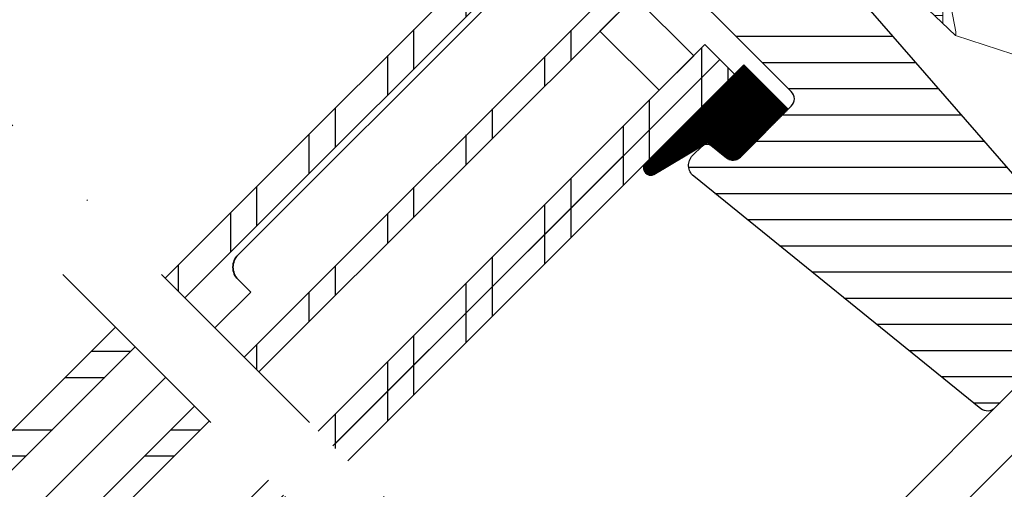
# Model space of a CAD drawing. Extents: x -45 to 3408, y -25 to 1437.
# Drawn here: x 590 to 731, y 977 to 1044 of the extents above; entities that cross this region are included whole.
import ezdxf

# ---------------------------------------------------------------- set-up
doc = ezdxf.new("R2010")
doc.units = 0
doc.header["$LTSCALE"] = 60
doc.header["$MEASUREMENT"] = 0
doc.linetypes.add('DASHDOT', pattern=[1, 0.5, -0.25, 0, -0.25])
doc.layers.add('VELUX 1', color=7, linetype='CONTINUOUS', lineweight=35)
for name, color, linetype in [('VELUX_GASKET', 1, 'CONTINUOUS'), ('VELUX_GELB', 2, 'CONTINUOUS'), ('VELUX_GRÜN', 3, 'CONTINUOUS'), ('VELUX_HATCH', 1, 'CONTINUOUS'), ('VELUX_MAGENTA_MITTEL', 6, 'DASHDOT'), ('VELUX_ROOFWINDOW', 2, 'CONTINUOUS'), ('VELUX_ROT', 1, 'CONTINUOUS'), ('VELUX_RUDE_57', 1, 'CONTINUOUS'), ('VELUX_RUDE_59', 1, 'CONTINUOUS'), ('VELUX_RUDE_65', 1, 'CONTINUOUS')]:
    doc.layers.add(name, color=color, linetype=linetype)
pattern_1 = [(360, (2300.087185621003, -1688.199580663003), (1.577042244220512e-15, 3.75), [])]
pattern_2 = [(45, (-1535.677129775469, -488.444626236002), (-4.419417382415921, 4.419417382415922), []), (135, (-1535.677129775469, -488.444626236002), (-4.419417382415922, -4.419417382415921), [])]

# ---------------------------------------------------------------- blocks, each defined once
blk = doc.blocks.new('GGL VERTIKAL OBEN')
at = {"layer": 'VELUX_GASKET'}
h = blk.add_hatch(dxfattribs=at)
h.set_pattern_fill('ANSI31', color=1, angle=-45.00000000000012, style=0)
h.set_pattern_definition([(359.9999999999999, (2300.087185621004, -1688.199580663), (2.567390744445674e-16, 0.125), [])])
edge = h.paths.add_edge_path()
edge.add_arc((3879.501957273071, -2006.459410294131), 1.50000000000039, 231.0000000000011, 314.9999999999877)
edge.add_line((3880.562617444851, -2007.520070465911), (3887.412758862215, -2000.669929048547))
edge.add_line((3887.412758862216, -2000.669929048547), (3881.049417048515, -1994.306587234846))
edge.add_line((3881.049417048514, -1994.306587234846), (3866.789581984595, -2008.565402814072))
edge.add_arc((3867.742772565332, -2009.046241610496), 1.067603967466994, 153.2312525006294, 292.4293997824772)
edge.add_line((3868.150111234982, -2010.033081739169), (3875.863844068102, -2005.432220530003))
edge.add_line((3875.863844068102, -2005.432220530003), (3878.557976686496, -2007.625129236317))
at = {"layer": 'VELUX_GRÜN'}
h = blk.add_hatch(dxfattribs=at)
h.set_pattern_fill('ANSI31', color=256, scale=30, angle=315, style=0)
h.set_pattern_definition(pattern_1)
edge = h.paths.add_edge_path(flags=0)
edge.add_line((3984.933833581157, -2016.144517963216), (3993.772668345989, -2007.305683198384))
edge.add_line((3993.772668345988, -2007.305683198384), (3998.722415814294, -2012.255430666689))
edge.add_line((3998.722415814294, -2012.255430666689), (4011.256223239725, -2010.045382246582))
edge.add_line((4011.256223239726, -2010.045382246582), (4014.844450425348, -2006.45715506096))
edge.add_line((4014.844450425348, -2006.45715506096), (4014.844450425348, -2003.628727936214))
edge.add_line((4014.844450425348, -2003.628727936214), (4003.247899213889, -1992.032176724754))
edge.add_line((4003.247899213888, -1992.032176724754), (4002.540792432701, -1992.032176724754))
edge.add_line((4002.540792432701, -1992.032176724754), (3999.358811917362, -1995.214157240094))
edge.add_line((3999.358811917362, -1995.214157240094), (3997.661755642514, -1993.517100965246))
edge.add_line((3997.661755642514, -1993.517100965246), (4000.843736157854, -1990.335120449907))
edge.add_line((4000.843736157854, -1990.335120449907), (4000.843736157854, -1989.62801366872))
edge.add_line((4000.843736157854, -1989.62801366872), (3925.254021249012, -1914.038298759878))
edge.add_arc((3924.193361077232, -1915.098958931658), 1.500000000000001, 404.999999999999, 494.9999999999999)
edge.add_line((3923.132700905452, -1914.038298759878), (3914.223155462502, -1922.947844202829))
edge.add_arc((3915.283815634282, -1924.008504374608), 1.5, 494.9999999999999, 585.0000000000019)
edge.add_line((3914.223155462502, -1925.069164546388), (3925.664070260528, -1936.510079344415))
edge.add_arc((3924.603410088749, -1937.570739516195), 1.500000000000002, 331.4999999999983, 404.9999999999992, ccw=False)
edge.add_line((3925.921635757742, -1938.286477656584), (3922.959586893536, -1943.741893017688))
edge.add_arc((3924.277812562529, -1944.457631158077), 1.500000000000006, 511.4999999999997, 584.9999999999997)
edge.add_line((3923.217152390749, -1945.518291329857), (3944.345904341049, -1966.647043280158))
edge.add_arc((3943.285244169269, -1967.707703451937), 1.500000000000001, 314.9999999999992, 404.9999999999992, ccw=False)
edge.add_line((3944.345904341049, -1968.768363623717), (3934.729252116912, -1978.385015847854))
edge.add_arc((3935.789912288692, -1979.445676019634), 1.500000000000001, 494.9999999999999, 585.0000000000009)
edge.add_line((3934.729252116912, -1980.506336191414), (3941.871030606896, -1987.648114681398))
edge.add_arc((3942.931690778676, -1986.587454509618), 1.499999999999992, 585.0000000000009, 630.0000000000024)
edge.add_line((3942.931690778676, -1988.087454509618), (3944.487325697286, -1988.087454509618))
edge.add_arc((3944.487325697286, -1986.587454509618), 1.499999999999994, 630.0000000000024, 675.0000000000008)
edge.add_line((3945.547985869066, -1987.648114681398), (3949.719915878067, -1983.476184672397))
edge.add_line((3949.719915878066, -1983.476184672397), (3952.548343002813, -1986.304611797143))
edge.add_line((3952.548343002813, -1986.304611797143), (3947.598595534507, -1991.254359265449))
edge.add_arc((3948.659255706287, -1992.315019437229), 1.500000000000001, 494.9999999999999, 585.0000000000009)
edge.add_line((3947.598595534507, -1993.375679609009), (3950.672070657325, -1996.449154731827))
edge.add_arc((3951.732730829105, -1995.388494560047), 1.5, 585.0000000000009, 655.5287793655103)
edge.add_arc((3953.025624047918, -1998.095601341234), 1.5, 404.9999999999992, 475.5287793655038, ccw=False)
edge.add_line((3954.086284219698, -1997.034941169454), (3983.575254937394, -2026.52391188715))
edge.add_arc((3984.635915109174, -2025.46325171537), 1.5, 585.0000000000009, 630.0000000000039)
edge.add_line((3984.635915109174, -2026.96325171537), (3990.46434223392, -2026.96325171537))
edge.add_arc((3990.46434223392, -2025.46325171537), 1.5, 630.0000000000053, 675.0000000000094)
edge.add_line((3991.5250024057, -2026.52391188715), (3993.419114955395, -2024.629799337454))
edge.add_line((3993.419114955395, -2024.629799337454), (3984.933833581157, -2016.144517963216))
at = {"layer": 'VELUX_GRÜN', "linetype": 'Continuous', "lineweight": 0}
h = blk.add_hatch(dxfattribs=at)
h.set_pattern_fill('AR-HBONE', color=256, scale=0.75, angle=405.0000000000002, style=0)
h.set_pattern_definition([(90, (2300.087185621003, -1688.199580663003), (-3.000000000000009, 2.999999999999991), [9.000000000000002, -3.000000000000001]), (180, (2300.087185621003, -1685.199580662734), (-3.000000000000009, 2.999999999999991), [9, -3])])
edge = h.paths.add_edge_path(flags=0)
edge.add_line((3875.962382534143, -1942.104141906817), (3879.64563386248, -1945.787393235154))
edge.add_line((3879.64563386248, -1945.787393235154), (3873.281672831801, -1952.151354265833))
edge.add_arc((3873.988779612987, -1952.85846104702), 1, 494.9999999999999, 585.0000000000009)
edge.add_line((3873.281672831801, -1953.565567828206), (3878.231420300106, -1958.515315296512))
edge.add_line((3878.231420300106, -1958.515315296512), (3911.37260089932, -1990.083115913096))
edge.add_arc((3910.433146220513, -1989.740442735756), 1, 339.9601775854499, 370.8456048813769)
edge.add_line((3911.415284012939, -1989.552279623832), (3904.955199427599, -1955.833166729362))
edge.add_arc((3883.095071338081, -1958.310019552976), 21.99999999999999, 366.4643060372647, 465.2930611620881)
edge.add_arc((3878.083702877702, -1939.982821563258), 3, 465.2930611620861, 585.0000000000009)
at = {"layer": 'VELUX_GRÜN'}
h = blk.add_hatch(dxfattribs=at)
h.set_pattern_fill('ANSI31', color=256, scale=30, angle=315, style=0)
h.set_pattern_definition(pattern_1)
edge = h.paths.add_edge_path(flags=0)
edge.add_line((3865.220655526275, -1975.485878044989), (3887.848072524244, -1998.113295042958))
edge.add_arc((3886.787412352464, -1999.173955214738), 1.499999999999991, 314.9999999999992, 404.9999999999992, ccw=False)
edge.add_line((3887.848072524244, -2000.234615386517), (3880.56261744485, -2007.520070465911))
edge.add_arc((3879.501957273071, -2006.459410294131), 1.50000000000001, 590.9999999999995, 675, ccw=False)
edge.add_line((3878.557976686496, -2007.625129236317), (3876.400206609888, -2005.877801480974))
edge.add_arc((3875.770886218838, -2006.654947442431), 0.9999999999999918, 410.9999999999987, 494.9999999999999)
edge.add_line((3875.063779437652, -2005.947840661244), (3873.716095909102, -2007.295524189794))
edge.add_arc((3875.130309471476, -2008.709737752167), 2, 494.9999999999999, 590.9999999999993)
edge.add_line((3873.871668689376, -2010.264029675081), (3915.012015043524, -2043.578825272783))
edge.add_arc((3915.955995630099, -2042.413106330598), 1.5, 591.0000000000025, 675.0000000000008)
edge.add_line((3917.016655801879, -2043.473766502378), (3932.183667704636, -2028.306754599621))
edge.add_arc((3931.123007532856, -2027.24609442784), 1.5, 315, 404.9999999999999)
edge.add_line((3932.183667704636, -2026.185434256061), (3926.95107752386, -2020.952844075285))
edge.add_line((3926.95107752386, -2020.952844075284), (3924.122650399114, -2023.78127120003))
edge.add_line((3924.122650399114, -2023.78127120003), (3922.072040733673, -2021.730661534589))
edge.add_line((3922.072040733673, -2021.730661534589), (3924.900467858419, -2018.902234409843))
edge.add_line((3924.900467858419, -2018.902234409843), (3920.162852424465, -2014.164618975889))
edge.add_arc((3920.869959205651, -2013.457512194703), 1, 495, 585, ccw=False)
edge.add_line((3920.162852424465, -2012.750405413517), (3920.467656280283, -2012.445601557699))
edge.add_arc((3919.760549499096, -2011.738494776512), 1, 315, 401.0000000000007)
edge.add_line((3920.515259079319, -2011.082435747522), (3879.40248509196, -1963.787599419248))
edge.add_line((3879.40248509196, -1963.787599419247), (3878.160709621988, -1962.545823949275))
edge.add_arc((3877.100049450208, -1963.606484121055), 1.5, 404.9999999999999, 494.9999999999999)
edge.add_line((3876.039389278428, -1962.545823949275), (3865.220655526274, -1973.364557701429))
edge.add_arc((3866.281315698055, -1974.425217873209), 1.5, 494.9999999999999, 585.0000000000009)
at = {"layer": 'VELUX_RUDE_65'}
h = blk.add_hatch(dxfattribs=at)
h.set_pattern_fill('ANSI32', color=256, scale=30, angle=44.99999999999987, style=0)
h.set_pattern_definition([(270, (2300.087185621003, -1688.199580663), (11.25, -2.575717417130363e-14), []), (270, (2296.337185627296, -1691.949580656708), (11.25, -2.575717417130363e-14), [])])
h.paths.add_polyline_path([(3822.200545494944, -2048.91157966734), (3824.321865838504, -2051.0329000109), (3879.716344540598, -1995.638421308806), (3877.595024197039, -1993.517100965246)])
h.paths.add_polyline_path([(3820.079225151384, -2046.79025932378), (3822.200545494944, -2048.91157966734), (3877.595024197038, -1993.517100965246), (3875.473703853479, -1991.395780621686)])
h.paths.add_polyline_path([(3809.472623433586, -2036.183657605982), (3811.593943777146, -2038.304977949542), (3866.988422479239, -1982.910499247448), (3864.86710213568, -1980.789178903888)])
h.paths.add_polyline_path([(3798.158914934601, -2024.869949106997), (3800.987342059348, -2027.698376231744), (3856.381820761442, -1972.303897529649), (3853.553393636696, -1969.475470404903)])
at = {"layer": 'VELUX_HATCH', "linetype": 'Continuous', "lineweight": 0}
for points in [[(3924.84314095427, -1936.598303944727, 0.31087134157445), (3924.637241801992, -1935.483250885879), (3899.833626742256, -1910.679635826143, 0.2077029594876885), (3899.092759895759, -1910.387312640804), (3888.627432728859, -1910.740824282934, 0.1901512478002124), (3887.954086012984, -1911.033147468273), (3867.129843835478, -1931.85738964578, 0.414213562373095), (3867.129843835478, -1933.271603208153), (3879.64563386248, -1945.787393235154), (3872.574566050614, -1952.85846104702), (3878.231420300107, -1958.515315296513), (3911.37260089932, -1990.083115913096), (3919.589232550922, -1992.752861373392, 0.2820291683021466), (3920.605356326483, -1992.508911638283), (3943.506564512829, -1969.607703451937), (3943.506564512829, -1965.807703451938), (3921.586254296046, -1943.887393235155), (3924.687164678333, -1936.947387324592)], [(3911.37260089932, -1990.083115913096, 0.1355848846815724), (3911.41528401294, -1989.552279623832), (3904.955199427599, -1955.83316672936, 0.4601006301628857), (3877.292434173433, -1937.089053459619, 0.5756465653245192), (3875.962382534143, -1942.104141906818)]]:
    blk.add_lwpolyline(points, format="xyb", dxfattribs=at)
at = {"layer": 'VELUX_ROOFWINDOW', "color": 1}
for p, q in [((3866.889696855643, -2093.600731028038), (3919.790847220676, -2040.699580663003)), ((3871.48589069885, -2098.196924871246), (3929.481727251544, -2040.201088318545))]:
    blk.add_line(p, q, dxfattribs=at)
at = {"layer": 'VELUX_ROT'}
for points in [[(3879.40248509196, -1963.787599419248), (3920.515259079319, -2011.082435747522, -0.39391047561496)], [(3932.183667704637, -2028.306754599621), (3917.01665580188, -2043.473766502378, -0.3838640350354074), (3915.012015043525, -2043.578825272784), (3873.871668689376, -2010.264029675081, -0.4452286853085448), (3873.716095909103, -2007.295524189794), (3875.063779437652, -2005.947840661245, -0.3838640350354398), (3876.400206609889, -2005.877801480975), (3878.557976686496, -2007.625129236317, 0.3838640350354074), (3880.562617444851, -2007.520070465912), (3887.848072524244, -2000.234615386518, 0.414213562373095), (3887.848072524244, -1998.113295042958), (3865.220655526275, -1975.485878044989, -0.414213562373095)]]:
    blk.add_lwpolyline(points, format="xyb", dxfattribs=at)
at = {"layer": 'VELUX_RUDE_57'}
for points in [[(3798.158914934601, -2024.869949106997), (3853.553393636696, -1969.475470404903), (3856.381820761442, -1972.303897529649), (3800.987342059348, -2027.698376231743)], [(3809.472623433586, -2036.183657605982), (3864.86710213568, -1980.789178903888), (3866.98842247924, -1982.910499247448), (3811.593943777146, -2038.304977949542)], [(3820.079225151384, -2046.79025932378), (3875.473703853479, -1991.395780621686), (3877.595024197039, -1993.517100965246), (3822.200545494944, -2048.91157966734)], [(3822.554098885537, -2048.558026276747), (3877.595024197039, -1993.517100965246), (3879.716344540599, -1995.638421308806), (3824.321865838504, -2051.0329000109)]]:
    blk.add_lwpolyline(points, dxfattribs=at)
blk.add_lwpolyline([(3868.928713105871, -1997.940771369294), (3860.443431731632, -1989.455489995056), (3865.393179199937, -1984.505742526751), (3873.878460574176, -1992.991023900989)], close=True, dxfattribs=at)
at = {"layer": 'VELUX_RUDE_59'}
blk.add_lwpolyline([(3878.557976686496, -2007.625129236317, 0.3838640350353578), (3880.562617444851, -2007.520070465911), (3887.412758862216, -2000.669929048547), (3881.049417048514, -1994.306587234846), (3866.789581984595, -2008.565402814072, 0.6950061166016918), (3868.150111234982, -2010.033081739169), (3875.863844068102, -2005.432220530003)], format="xyb", close=True, dxfattribs=at)
blk = doc.blocks.new('GGL_Vertikal_oben+LGI')
at = {"layer": 'VELUX_ROOFWINDOW'}
blk.add_blockref('GGL VERTIKAL OBEN', (-3311.818459691569, 101.3123864705613), dxfattribs=at)
blk = doc.blocks.new('GGL_Vertikal_unten_Tandem')
at = {"layer": 'VELUX_RUDE_65'}
h = blk.add_hatch(dxfattribs=at)
h.set_pattern_fill('ANSI32', color=256, scale=30, angle=44.99999999999987, style=0)
h.set_pattern_definition([(359.9999999999999, (-403.1859174745059, 1712.91397159814), (-1.77635683940025e-14, -11.25), []), (359.9999999999999, (-399.4359174807987, 1716.663971591847), (-1.77635683940025e-14, -11.25), [])])
h.paths.add_polyline_path([(-49.80756218342685, 179.2243273238246), (-51.9288825269864, 181.3456476673841), (-97.86839717226667, 135.4061330221043), (-95.74707682870667, 133.2848126785448)])
h.paths.add_polyline_path([(-51.9288825269864, 181.3456476673837), (-54.05020287054595, 183.4669680109437), (-99.98971751582576, 137.5274533656634), (-97.86839717226576, 135.4061330221043)])
h.paths.add_polyline_path([(-62.53548424478413, 191.9522493851819), (-64.65680458834413, 194.0735697287423), (-110.5963192336239, 148.1340550834616), (-108.4749988900639, 146.0127347399025)])
h.paths.add_polyline_path([(-73.14208596258277, 202.5588511029796), (-75.97051308732898, 205.3872782277263), (-121.9100277326088, 159.4477635824464), (-119.081600607863, 156.6193364577007)])
at = {"layer": 'VELUX_RUDE_57'}
for points in [[(-75.97051308732898, 205.3872782277263), (-121.9100277326088, 159.4477635824464), (-119.081600607863, 156.6193364577007), (-73.14208596258231, 202.55885110298)], [(-64.65680458834413, 194.0735697287414), (-110.5963192336239, 148.1340550834616), (-108.4749988900649, 146.0127347399025), (-62.53548424478413, 191.9522493851819)], [(-54.05020287054595, 183.4669680109432), (-99.98971751582576, 137.5274533656634), (-97.86839717226667, 135.4061330221043), (-51.9288825269864, 181.3456476673841)]]:
    blk.add_lwpolyline(points, dxfattribs=at)
blk = doc.blocks.new('Sparrendach_rechts')
at = {"layer": 'VELUX_GRÜN'}
h = blk.add_hatch(dxfattribs=at)
h.set_pattern_fill('ANSI37', color=256, scale=50, style=0)
h.set_pattern_definition(pattern_2)
h.paths.add_polyline_path([(219.3609581659489, 120.6553334286093, -0.02105460760453918), (222.6267435144505, 118), (308.4948357186695, 118, 0.4047950178678748), (309.494315291884, 118.9677419354841, -0.1408330024085134), (314.5824909258772, 134.7385378643974, -0.2497255377106604), (315.4123646446278, 135.1805866022519), (323.4967652136033, 135.1805866022519, 0.3795813687454483), (324.4896130945585, 136.0612003162596), (325.6018055936556, 145.3104868382807, -0.3795813687454263), (326.5946534746108, 146.1911005522884), (333.638445913557, 146.1911005522888, -0.1907165610023117), (334.3228702245315, 145.920184472388), (334.3228702245315, 158.6745300362229, 0.2923185300482604), (300.3973088693192, 130.3953488372099, -0.3268632444320929), (298.4908994244897, 129.0000000000005), (230.4665055521677, 129, -0.3268632444320965), (228.5600961073378, 130.3953488372094, 0.7319250547114889), (150.3973088693133, 130.3953488372028, -0.3268632444321577), (148.4908994244815, 128.9999999999918), (88.8417850949254, 128.9999999999959, -0.3200986640076625), (86.95075706234365, 130.3488372092982), (86.00254373765847, 117.9999999999952), (156.3306614621947, 117.9999999999968, -0.02105460760456383), (159.5964468106999, 120.6553334286093, -0.915080403112495)])
h.paths.add_polyline_path([(-1519.516703204347, 881.2103871392637), (-1327.897655585299, 881.2103871392637), (-1327.897655585299, 899.4961014249782), (-1519.516703204347, 899.4961014249782)], flags=9)
h.paths.add_polyline_path([(-603.6928172086741, -484.3334556903524), (-474.3594838753406, -484.3334556903524), (-474.3594838753406, -472.3334556903524), (-603.6928172086741, -472.3334556903524)], flags=9)
h.paths.add_polyline_path([(27.26116674708192, -487.1309199447412), (317.927833413748, -487.1309199447412), (317.927833413748, -471.1309199447412), (27.26116674708192, -471.1309199447412)], flags=9)
h = blk.add_hatch(dxfattribs=at)
h.set_pattern_fill('ANSI37', color=256, scale=50, style=0)
h.set_pattern_definition(pattern_2)
h.paths.add_polyline_path([(334.3228702245315, 144.8347967620823), (334.1293750770701, 145.1699401885023, 0.267949192431106), (333.263349673286, 145.6699401885021), (326.9749766111554, 145.6699401885028, 0.4142135623730158), (325.9749766111554, 144.669940188503), (325.9749766111545, 133.0363301393013, 0.4084817829902887), (326.9553687680173, 132.0365223915371, -0.03705052043891736), (334.3228702245315, 131.3443365143783)])
h.paths.add_polyline_path([(-1519.516703204347, 881.2103871392637), (-1327.897655585299, 881.2103871392637), (-1327.897655585299, 899.4961014249782), (-1519.516703204347, 899.4961014249782)], flags=9)
h.paths.add_polyline_path([(-603.6928172086741, -484.3334556903524), (-474.3594838753406, -484.3334556903524), (-474.3594838753406, -472.3334556903524), (-603.6928172086741, -472.3334556903524)], flags=9)
h.paths.add_polyline_path([(27.26116674708192, -487.1309199447412), (317.927833413748, -487.1309199447412), (317.927833413748, -471.1309199447412), (27.26116674708192, -471.1309199447412)], flags=9)
blk = doc.blocks.new('Sparrendach_oben')
at = {"layer": 'VELUX_MAGENTA_MITTEL', "linetype": 'DASHDOT'}
blk.add_line((-47.93116828668815, -147.9934455723601), (-329.0836939780204, 133.1590801189718), dxfattribs=at)
blk = doc.blocks.new('Tandem_Abstand_250mm')
at = {"layer": 'VELUX_MAGENTA_MITTEL', "linetype": 'DASHDOT'}
blk.add_line((325.6341186979389, 239.7139770443872), (52.08433707798656, 513.2637586643392), dxfattribs=at)

msp = doc.modelspace()

# ---------------------------------------------------------------- linework, layer by layer
at = {"layer": 'VELUX 1'}
for p, q in [((621.145267307154, 1010.480219139312), (715.5440225955581, 1104.878974427716)), ((621.866794914899, 1006.223157625634), (621.144879606516, 1006.945072934017)), ((622.9628104257383, 1005.127142114795), (621.866794914899, 1006.223157625634)), ((617.8436238660076, 1000.007955555064), (622.9628104257383, 1005.127142114795)), ((536.8759077855731, 919.0402394746395), (610.7725560541373, 992.9368877432036))]:
    msp.add_line(p, q, dxfattribs=at)
msp.add_open_spline([(621.1448796065156, 1006.945072934017), (620.9150118855791, 1007.174940654953), (620.5422291255868, 1007.731723070954), (620.3482078371476, 1008.712602320318), (620.5424723819865, 1009.693493019508), (620.9153529999016, 1010.25030483206), (621.1452673071531, 1010.480219139312)], degree=3, knots=[0, 0, 0, 0, 0.2499748164, 0.4999641773, 0.7499745225, 1, 1, 1, 1], dxfattribs=at)

# ---------------------------------------------------------------- block references
at = {"layer": 'VELUX_GELB'}
msp.add_blockref('GGL_Vertikal_unten_Tandem', (679.5659337721178, 794.7267448851508), dxfattribs=at)
at = {"layer": 'VELUX_GRÜN'}
for name, p in [('Sparrendach_rechts', (1515.677129775469, 537.0087555050945)), ('Sparrendach_oben', (849.3076910835483, 964.468502196572)), ('GGL_Vertikal_oben+LGI', (124.3613901329906, 2930.707296681485)), ('Tandem_Abstand_250mm', (461.6002684751901, 576.7610795798247))]:
    msp.add_blockref(name, p, dxfattribs=at)

doc.saveas('drawing.dxf')
